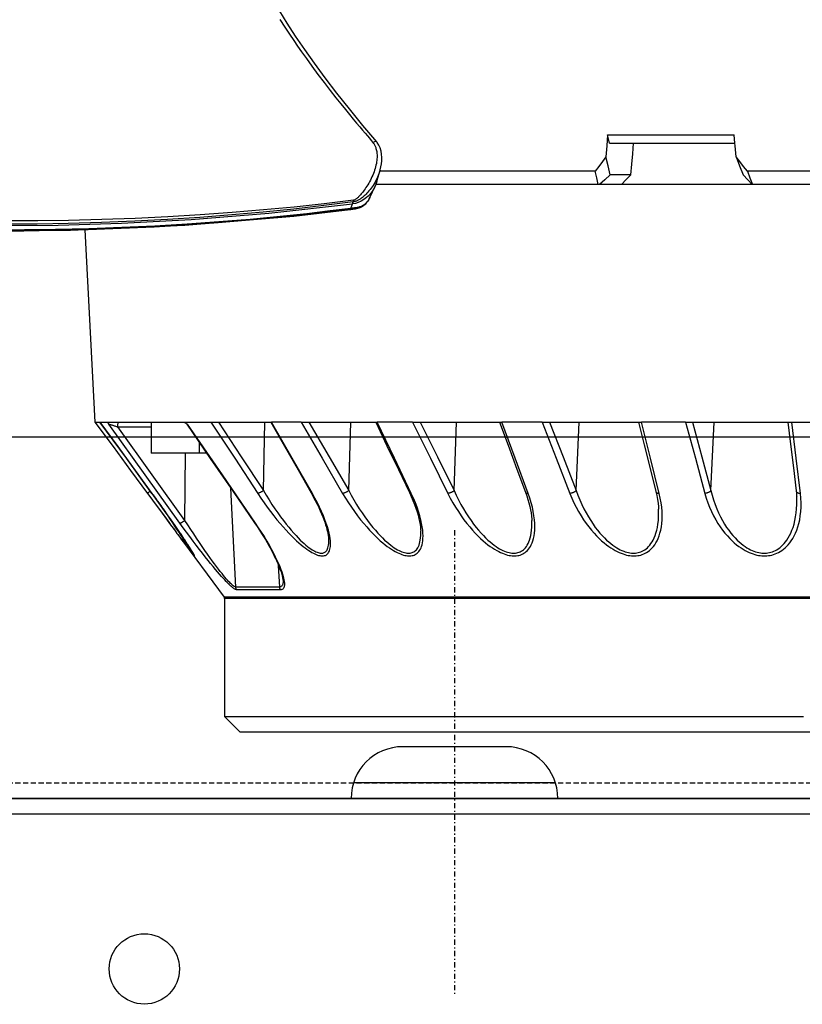
# Model space of a CAD drawing. Units: millimetres. Extents: x 0 to 13477, y -14193 to 9081.
# Drawn here: x 2567 to 2642, y 7442 to 7537 of the extents above; entities that cross this region are included whole.
import ezdxf

# ---------------------------------------------------------------- set-up
doc = ezdxf.new("R2010")
doc.units = ezdxf.units.MM
for name, pattern in [('ACAD_ISO03W100', [30, 12, -18]), ('DASHDOT', [1, 0.5, -0.25, 0, -0.25]), ('DASHED', [0.75, 0.5, -0.25])]:
    doc.linetypes.add(name, pattern=pattern)
for name, color, linetype in [('0129760_100_main_view_BL16', 7, 'Continuous'), ('0139190_0GR_main_view_BL17', 7, 'Continuous'), ('assi', 2, 'DASHDOT'), ('Q', 4, 'Continuous'), ('Spigoli nascosti', 1, 'ACAD_ISO03W100'), ('Spigoli visibili', 255, 'Continuous')]:
    doc.layers.add(name, color=color, linetype=linetype)
doc.styles.get("Standard").update_dxf_attribs({"font": 'txt.shx'})
doc.dimstyles.new('ISO-25', dxfattribs={"dimtxt": 2.5, "dimasz": 2.5, "dimexe": 1.25, "dimexo": 0.625, "dimtad": 1, "dimtxsty": 'Standard', "dimcen": 2.5, "dimadec": 0, "dimazin": 0, "dimtfac": 1, "dimtmove": 0, "dimatfit": 3, "dimfxl": 1, "dimarcsym": 0})

# ---------------------------------------------------------------- blocks, each defined once
blk = doc.blocks.new('CONVOGLIATORE LATO')
blk.add_line((1010.27, 1.5), (990.73, 1.5))
for centre, start, end in [((995.5, 0), 90, 180), ((1005.5, 0), 0, 90)]:
    blk.add_arc(centre, 5, start, end)
at = {"layer": 'assi'}
blk.add_line((1000.5, 25.939), (1000.5, -19.055), dxfattribs=at)
at = {"layer": 'Spigoli nascosti', "linetype": 'DASHED', "lineweight": 25}
blk.add_line((705.27, 1.5), (2114, 1.5), dxfattribs=at)
at = {"layer": 'Spigoli visibili', "linetype": 'Continuous', "lineweight": 25}
for p, q in [((17.5, 35), (2083.5, 35)), ((1005.5, 5), (995.5, 5)), ((2114, 0), (-13, 0))]:
    blk.add_line(p, q, dxfattribs=at)
blk = doc.blocks.new('COPERCHIO')
at = {"layer": 'Spigoli visibili', "color": 7, "lineweight": 25, "true_color": 0xffffff}
for p, q in [((57.371, 13.25), (2190.371, 13.25)), ((57.371, 11.75), (2190.371, 11.75))]:
    blk.add_line(p, q, dxfattribs=at)
blk.add_circle((1043.871, -3.25), 3.4, dxfattribs=at)
blk = doc.blocks.new('*D101')
at = {"layer": 'Defpoints', "color": 0, "transparency": 16777216}
for p in [(8074.119, 7949.502), (1185.119, 7453.009), (8074.119, 7441.679)]:
    blk.add_point(p, dxfattribs=at)
at = {"layer": 'Q', "color": 0, "lineweight": -2, "transparency": 16777216}
for p, q in [((1185.119, 7465.509), (1185.119, 7974.502)), ((8074.119, 7454.179), (8074.119, 7974.502)), ((1235.119, 7949.502), (8024.119, 7949.502))]:
    blk.add_line(p, q, dxfattribs=at)
at = {"layer": 'Q', "color": 0, "transparency": 16777216}
for points in [[(1235.119, 7957.835), (1235.119, 7941.168), (1185.119, 7949.502)], [(8024.119, 7957.835), (8024.119, 7941.168), (8074.119, 7949.502)]]:
    blk.add_solid(points, dxfattribs=at)
at = {"layer": 'Q', "color": 0, "transparency": 16777216, "insert": (4629.619, 7987.002), "char_height": 50, "attachment_point": 5}
blk.add_mtext('6889', dxfattribs=at)
blk = doc.blocks.new('0139190_0GR_MAIN_VIEW_BL17', base_point=(46.68, 89.853))
at = {"layer": '0139190_0GR_main_view_BL17', "color": 7, "linetype": 'Continuous'}
for p, q in [((62.367, 128.635), (62.367, 128.635)), ((63.025, 128.712), (63.025, 128.712)), ((63.807, 128.076), (63.761, 128.091)), ((63.912, 128.032), (63.807, 128.076)), ((63.924, 128.125), (63.924, 128.124)), ((63.935, 128.022), (63.958, 127.835)), ((64.067, 126.917), (64.102, 126.588)), ((64.416, 121.624), (64.421, 121.424))]:
    blk.add_line(p, q, dxfattribs=at)
at = {"layer": '0139190_0GR_main_view_BL17', "color": 4, "linetype": 'Continuous'}
for p, q in [((63.278, 128.641), (63.025, 128.712)), ((63.662, 128.476), (63.396, 128.598)), ((63.666, 128.474), (63.662, 128.476)), ((63.662, 128.476), (63.666, 128.474)), ((63.666, 128.474), (63.666, 128.474)), ((63.688, 128.463), (63.666, 128.474)), ((63.666, 128.474), (63.685, 128.465)), ((63.685, 128.465), (63.688, 128.463)), ((63.688, 128.463), (63.707, 128.453)), ((63.907, 128.077), (63.909, 128.062)), ((63.934, 128.035), (63.924, 128.125)), ((63.936, 128.022), (63.934, 128.035))]:
    blk.add_line(p, q, dxfattribs=at)
for points in [[(63.025, 128.712), (63.015, 128.715), (62.947, 128.732), (62.877, 128.744), (62.805, 128.752), (62.731, 128.754), (62.656, 128.749), (62.58, 128.737), (62.508, 128.715), (62.441, 128.685), (62.383, 128.648), (62.367, 128.635)], [(62.367, 128.635), (61.984, 128.316), (61.6, 128), (61.233, 127.708), (60.881, 127.439), (60.543, 127.192), (60.22, 126.963), (59.91, 126.753), (59.614, 126.56), (59.333, 126.383), (59.064, 126.219), (58.806, 126.067), (58.559, 125.925), (58.383, 125.823)], [(63.278, 128.641), (63.332, 128.623), (63.396, 128.598)], [(63.396, 128.598), (63.43, 128.581), (63.519, 128.527), (63.596, 128.466), (63.626, 128.435)], [(63.626, 128.435), (63.659, 128.402), (63.709, 128.336), (63.747, 128.271), (63.775, 128.206), (63.795, 128.14), (63.807, 128.076)], [(63.707, 128.453), (63.695, 128.459), (63.688, 128.463)], [(63.924, 128.124), (63.922, 128.14), (63.916, 128.169), (63.91, 128.197), (63.901, 128.225), (63.89, 128.253), (63.877, 128.281), (63.862, 128.307), (63.844, 128.333), (63.824, 128.357), (63.803, 128.381), (63.779, 128.402), (63.753, 128.423), (63.725, 128.442), (63.707, 128.453)], [(63.707, 128.453), (63.707, 128.452), (63.728, 128.439), (63.748, 128.425), (63.767, 128.41), (63.784, 128.394), (63.8, 128.378), (63.814, 128.361), (63.827, 128.344), (63.839, 128.326), (63.849, 128.308), (63.858, 128.29), (63.866, 128.272), (63.873, 128.254), (63.879, 128.236), (63.884, 128.218), (63.888, 128.201), (63.892, 128.185), (63.895, 128.17)], [(64.165, 115.039), (64.246, 116.716), (64.295, 118.36), (64.31, 119.836), (64.298, 121.243), (64.255, 122.707), (64.17, 124.33), (64.026, 126.133), (63.807, 128.076)], [(63.895, 128.17), (63.897, 128.156), (63.899, 128.143), (63.901, 128.13), (63.902, 128.118), (63.904, 128.105)], [(63.904, 128.105), (63.906, 128.091), (63.907, 128.077)], [(63.909, 128.062), (63.911, 128.048), (63.912, 128.032)], [(64.303, 114.981), (64.353, 115.969), (64.435, 118.774), (64.42, 121.524), (64.305, 124.181), (64.091, 126.708), (63.936, 128.022)]]:
    blk.add_lwpolyline(points, dxfattribs=at)
at = {"layer": '0139190_0GR_main_view_BL17', "color": 7, "linetype": 'Continuous'}
for points in [[(59.524, 126.385), (59.704, 126.502), (59.869, 126.611), (60.013, 126.708), (60.142, 126.796), (60.279, 126.892), (60.433, 127.002), (60.607, 127.128), (60.799, 127.27), (60.989, 127.412), (61.176, 127.557), (61.341, 127.687), (61.487, 127.804), (61.616, 127.909), (61.732, 128.005), (61.837, 128.092), (61.931, 128.17), (62.016, 128.242), (62.094, 128.306), (62.163, 128.365), (62.227, 128.418), (62.284, 128.466), (62.336, 128.509), (62.383, 128.549)], [(62.367, 128.635), (62.361, 128.627), (62.359, 128.616), (62.36, 128.602), (62.365, 128.586), (62.373, 128.567), (62.383, 128.549)], [(62.383, 128.549), (62.394, 128.557), (62.407, 128.566), (62.42, 128.575), (62.434, 128.583), (62.449, 128.591), (62.465, 128.599), (62.482, 128.606), (62.501, 128.613), (62.52, 128.619), (62.541, 128.625), (62.564, 128.63), (62.588, 128.635), (62.613, 128.638), (62.64, 128.641), (62.668, 128.643), (62.698, 128.643), (62.729, 128.643), (62.762, 128.641), (62.796, 128.637), (62.832, 128.633), (62.868, 128.627), (62.906, 128.619), (62.944, 128.61), (62.983, 128.599), (63.023, 128.587), (63.062, 128.573), (63.102, 128.558), (63.141, 128.542), (63.18, 128.525), (63.218, 128.507), (63.256, 128.488), (63.292, 128.469), (63.328, 128.449), (63.363, 128.428), (63.397, 128.407), (63.429, 128.386), (63.46, 128.366), (63.487, 128.346), (63.512, 128.328), (63.534, 128.311), (63.555, 128.293), (63.576, 128.276), (63.596, 128.258), (63.614, 128.242), (63.63, 128.228), (63.644, 128.215), (63.656, 128.203), (63.666, 128.192), (63.676, 128.182), (63.684, 128.171), (63.692, 128.161), (63.7, 128.15), (63.706, 128.139), (63.712, 128.127), (63.717, 128.116), (63.72, 128.104), (63.722, 128.093)], [(63.025, 128.712), (63.066, 128.7), (63.107, 128.686), (63.147, 128.671), (63.187, 128.654), (63.227, 128.636), (63.266, 128.616), (63.304, 128.596), (63.341, 128.574), (63.377, 128.552), (63.411, 128.529), (63.444, 128.505), (63.476, 128.481), (63.507, 128.456), (63.535, 128.432), (63.56, 128.409), (63.582, 128.387), (63.603, 128.366), (63.622, 128.346), (63.64, 128.324), (63.657, 128.303), (63.673, 128.283), (63.685, 128.265), (63.696, 128.249), (63.706, 128.234), (63.714, 128.22), (63.721, 128.207), (63.728, 128.193), (63.735, 128.18), (63.741, 128.166), (63.746, 128.152), (63.751, 128.137), (63.755, 128.122), (63.759, 128.107), (63.761, 128.091)], [(63.722, 128.093), (63.805, 127.414), (63.881, 126.718), (63.949, 126.005), (64.01, 125.277), (64.063, 124.536), (64.107, 123.786), (64.143, 123.026), (64.171, 122.252), (64.19, 121.481), (64.201, 120.765), (64.204, 120.137)], [(63.761, 128.091), (63.749, 128.092), (63.736, 128.093), (63.722, 128.093)], [(63.761, 128.091), (63.847, 127.411), (63.927, 126.715), (63.999, 126.002), (64.064, 125.272), (64.121, 124.531), (64.169, 123.779), (64.208, 123.019), (64.24, 122.244), (64.262, 121.472), (64.275, 120.755), (64.28, 120.126)], [(63.924, 128.124), (63.925, 128.113), (63.925, 128.111)], [(63.925, 128.111), (63.926, 128.104), (63.927, 128.095), (63.928, 128.085), (63.929, 128.076)], [(63.929, 128.076), (63.93, 128.066), (63.931, 128.055), (63.932, 128.045), (63.933, 128.034), (63.935, 128.022)], [(63.912, 128.032), (63.972, 127.553), (64.035, 127.012), (64.1, 126.397), (64.166, 125.699), (64.226, 124.972), (64.278, 124.234), (64.321, 123.483), (64.357, 122.721), (64.384, 121.951), (64.403, 121.177), (64.413, 120.462), (64.416, 119.833)], [(63.935, 128.022), (63.93, 128.026), (63.923, 128.03), (63.912, 128.032)], [(63.958, 127.835), (63.995, 127.542), (64.058, 127.001), (64.067, 126.917)], [(64.102, 126.588), (64.123, 126.384), (64.189, 125.686), (64.249, 124.958), (64.3, 124.238)], [(64.3, 124.238), (64.301, 124.219), (64.308, 124.099)], [(64.308, 124.099), (64.345, 123.467), (64.381, 122.704), (64.408, 121.933), (64.416, 121.624)], [(64.421, 121.424), (64.427, 121.158), (64.437, 120.443), (64.44, 119.813), (64.439, 119.259), (64.435, 118.84)]]:
    blk.add_lwpolyline(points, dxfattribs=at)
blk = doc.blocks.new('0129760_100_MAIN_VIEW_BL16', base_point=(56.393, 136.22))
at = {"layer": '0129760_100_main_view_BL16', "color": 4, "linetype": 'Continuous'}
for p, q in [((63.353, 147.522), (63.353, 137.361)), ((76.073, 140.352), (76.073, 136.18)), ((75.713, 138.464), (75.713, 138.545)), ((75.713, 138.432), (75.713, 138.464)), ((75.713, 138.413), (75.713, 138.432)), ((75.713, 138.365), (75.713, 138.413)), ((75.713, 138.327), (75.713, 138.365)), ((68.873, 138.177), (68.873, 138.27)), ((68.873, 135.806), (68.873, 138.177)), ((75.713, 138.272), (75.713, 138.327)), ((75.713, 138.265), (75.713, 138.272)), ((75.713, 138.228), (75.713, 138.265)), ((75.713, 138.187), (75.713, 138.228)), ((75.713, 138.109), (75.713, 138.137)), ((75.713, 138.054), (75.713, 138.109)), ((75.713, 138.039), (75.713, 138.054)), ((75.713, 137.978), (75.713, 138.039)), ((75.713, 137.976), (75.713, 137.978)), ((75.713, 137.921), (75.713, 137.976)), ((75.713, 137.911), (75.713, 137.921)), ((75.713, 137.875), (75.713, 137.911)), ((75.713, 137.851), (75.713, 137.875)), ((75.713, 137.836), (75.713, 137.851)), ((75.713, 137.805), (75.713, 137.836)), ((75.713, 137.799), (75.713, 137.805)), ((75.713, 137.783), (75.713, 137.799)), ((75.713, 137.768), (75.713, 137.783)), ((75.713, 137.762), (75.713, 137.768)), ((75.713, 137.755), (75.713, 137.762)), ((75.713, 137.72), (75.713, 137.755)), ((75.713, 137.674), (75.713, 137.693)), ((75.713, 137.663), (75.713, 137.674)), ((63.353, 137.361), (63.353, 137.35)), ((63.353, 137.35), (63.353, 134.316)), ((75.713, 136.838), (75.713, 137.03)), ((62.393, 136.949), (62.202, 136.932)), ((62.393, 134.04), (62.393, 136.949)), ((75.713, 136.39), (75.713, 136.652)), ((75.713, 136.39), (75.713, 136.39)), ((75.713, 136.199), (75.713, 136.202)), ((75.713, 136.059), (75.713, 136.199)), ((76.073, 136.18), (76.073, 126.167)), ((75.713, 134.947), (75.713, 134.95)), ((75.713, 134.931), (75.713, 134.947)), ((68.873, 134.711), (68.873, 134.78)), ((68.873, 132.477), (68.873, 134.711)), ((63.134, 134.537), (63.134, 134.054)), ((63.353, 134.316), (63.353, 133.804)), ((63.353, 133.804), (63.353, 133.776)), ((63.353, 133.776), (63.353, 128.615)), ((75.713, 132.807), (75.713, 132.808)), ((75.713, 132.5), (75.713, 132.807)), ((68.873, 131.487), (68.873, 131.537)), ((68.873, 129.469), (68.873, 131.487)), ((68.873, 128.611), (68.873, 128.644)), ((68.873, 127.993), (68.873, 128.611)), ((75.713, 128.342), (75.713, 128.343)), ((68.873, 127.859), (68.873, 127.993)), ((68.873, 127.056), (68.873, 127.859)), ((75.713, 127.152), (75.713, 127.233)), ((68.873, 126.878), (68.873, 127.056)), ((68.873, 126.174), (68.873, 126.195)), ((68.873, 125.847), (68.873, 126.174)), ((76.073, 126.167), (76.073, 126.166)), ((76.073, 126.166), (76.073, 125.461)), ((68.873, 125.712), (68.873, 125.847)), ((68.873, 124.961), (68.873, 125.712)), ((75.713, 125.101), (76.073, 125.461)), ((71.486, 124.019), (72.94, 125.092)), ((71.486, 124.019), (72.94, 125.092)), ((72.969, 125.101), (75.713, 125.101)), ((68.873, 124.787), (68.873, 124.961)), ((69.593, 124.686), (69.593, 124.509)), ((69.335, 124.509), (69.593, 124.509)), ((69.593, 124.509), (69.593, 123.396)), ((68.873, 124.14), (68.873, 124.306)), ((68.873, 123.396), (68.873, 124.14)), ((71.458, 123.998), (71.486, 124.019)), ((68.873, 122.645), (68.873, 123.396)), ((68.873, 123.396), (69.593, 123.396)), ((70.528, 123.417), (70.529, 123.417)), ((68.873, 122.404), (68.873, 122.645)), ((68.873, 122.091), (68.873, 122.208)), ((68.873, 122.208), (68.873, 122.208)), ((64.406, 121.856), (68.873, 122.091)), ((64.406, 121.856), (68.873, 122.091))]:
    blk.add_line(p, q, dxfattribs=at)
at = {"layer": '0129760_100_main_view_BL16', "color": 7, "linetype": 'Continuous'}
for p, q in [((70.472, 138.372), (70.472, 138.372)), ((70.613, 138.385), (70.613, 138.385)), ((70.464, 136.391), (68.873, 136.466)), ((70.892, 135.176), (70.892, 135.176)), ((70.486, 135.114), (70.486, 135.114)), ((70.464, 133.264), (68.873, 133.331)), ((71.158, 132.235), (71.158, 132.235)), ((70.499, 132.089), (70.499, 132.089)), ((70.464, 130.431), (68.873, 130.489)), ((71.398, 129.656), (71.398, 129.656)), ((70.509, 129.393), (70.509, 129.393)), ((70.464, 127.984), (68.873, 128.031)), ((71.603, 127.52), (71.603, 127.52)), ((70.517, 127.113), (70.517, 127.113)), ((72.557, 126.46), (72.557, 126.46)), ((72.704, 126.382), (72.202, 126.357)), ((70.464, 126.003), (68.873, 126.036)), ((71.216, 125.801), (71.216, 125.801)), ((72.704, 125.363), (70.408, 125.246)), ((68.925, 124.227), (68.925, 124.227)), ((71.155, 124.181), (69.593, 124.195)), ((71.894, 124.358), (71.898, 124.361)), ((68.987, 122.624), (68.987, 123.396)), ((70.529, 123.418), (70.528, 123.417)), ((70.528, 123.417), (70.529, 123.418)), ((70.528, 123.314), (70.528, 123.314))]:
    blk.add_line(p, q, dxfattribs=at)
for points in [[(72.94, 138.769), (72.94, 138.373), (72.94, 137.979), (72.94, 137.588), (72.94, 137.2), (72.94, 136.814), (72.94, 136.431), (72.94, 136.052), (72.94, 135.676), (72.94, 135.304), (72.94, 134.936), (72.94, 134.572), (72.94, 134.212), (72.94, 133.857), (72.94, 133.507), (72.94, 133.161), (72.94, 132.821), (72.94, 132.485), (72.94, 132.156), (72.94, 131.831), (72.94, 131.513), (72.94, 131.201), (72.94, 130.895), (72.94, 130.595), (72.94, 130.301), (72.94, 130.015), (72.94, 129.735), (72.94, 129.462), (72.94, 129.196), (72.94, 128.937), (72.94, 128.686), (72.94, 128.442), (72.94, 128.206), (72.94, 127.978), (72.94, 127.758), (72.94, 127.546), (72.94, 127.341), (72.94, 127.146), (72.94, 126.958), (72.94, 126.779), (72.94, 126.609), (72.94, 126.447), (72.94, 126.294), (72.94, 126.15), (72.94, 126.015), (72.94, 125.889), (72.94, 125.772), (72.94, 125.664), (72.94, 125.565), (72.94, 125.475), (72.94, 125.395), (72.94, 125.324), (72.94, 125.263), (72.94, 125.21), (72.94, 125.168), (72.94, 125.135), (72.94, 125.111), (72.94, 125.097), (72.94, 125.092)], [(72.969, 138.753), (72.969, 138.333), (72.969, 137.915), (72.969, 137.5), (72.969, 137.088), (72.969, 136.68), (72.969, 136.274), (72.969, 135.873), (72.969, 135.476), (72.969, 135.083), (72.969, 134.695), (72.969, 134.311), (72.969, 133.933), (72.969, 133.56), (72.969, 133.192), (72.969, 132.83), (72.969, 132.474), (72.969, 132.124), (72.969, 131.78), (72.969, 131.444), (72.969, 131.113), (72.969, 130.79), (72.969, 130.474), (72.969, 130.166), (72.969, 129.865), (72.969, 129.572), (72.969, 129.287), (72.969, 129.01), (72.969, 128.741), (72.969, 128.481), (72.969, 128.23), (72.969, 127.987), (72.969, 127.753), (72.969, 127.528), (72.969, 127.313), (72.969, 127.107), (72.969, 126.91), (72.969, 126.723), (72.969, 126.546), (72.969, 126.378), (72.969, 126.221), (72.969, 126.073), (72.969, 125.936), (72.969, 125.809), (72.969, 125.692), (72.969, 125.586), (72.969, 125.49), (72.969, 125.404), (72.969, 125.329), (72.969, 125.265), (72.969, 125.211), (72.969, 125.168), (72.969, 125.135), (72.969, 125.114), (72.969, 125.103), (72.969, 125.101)], [(70.529, 138.471), (69.715, 138.372), (68.873, 138.27)], [(70.464, 136.391), (70.574, 136.42), (70.682, 136.452), (70.787, 136.489), (70.887, 136.529), (70.984, 136.571), (71.075, 136.616), (71.162, 136.662), (71.242, 136.71), (71.318, 136.759), (71.387, 136.808), (71.451, 136.857), (71.51, 136.906), (71.564, 136.954), (71.612, 137.002), (71.656, 137.049), (71.696, 137.096), (71.731, 137.141), (71.763, 137.185), (71.791, 137.229), (71.815, 137.271), (71.837, 137.313), (71.855, 137.353), (71.871, 137.393), (71.884, 137.431), (71.895, 137.469), (71.903, 137.506), (71.91, 137.543), (71.914, 137.578), (71.916, 137.614), (71.916, 137.649), (71.914, 137.683), (71.91, 137.718), (71.903, 137.752), (71.895, 137.786), (71.884, 137.82), (71.871, 137.855), (71.855, 137.889), (71.837, 137.923), (71.815, 137.957), (71.791, 137.991), (71.763, 138.025), (71.731, 138.059), (71.696, 138.092), (71.656, 138.125), (71.612, 138.157), (71.564, 138.189), (71.51, 138.219), (71.451, 138.248), (71.387, 138.275), (71.318, 138.301), (71.242, 138.323), (71.162, 138.343), (71.075, 138.36), (70.984, 138.373), (70.887, 138.382), (70.787, 138.387), (70.682, 138.387), (70.613, 138.385)], [(70.472, 138.372), (70.477, 138.373), (70.484, 138.375), (70.49, 138.379), (70.496, 138.383), (70.501, 138.388), (70.507, 138.395), (70.511, 138.402), (70.516, 138.41), (70.519, 138.419), (70.522, 138.428), (70.525, 138.438), (70.527, 138.449), (70.528, 138.46), (70.529, 138.471)], [(70.529, 136.252), (70.639, 136.284), (70.747, 136.321), (70.852, 136.362), (70.952, 136.407), (71.049, 136.455), (71.14, 136.505), (71.227, 136.557), (71.307, 136.611), (71.383, 136.665), (71.452, 136.72), (71.516, 136.775), (71.575, 136.83), (71.629, 136.884), (71.677, 136.937), (71.721, 136.99), (71.761, 137.041), (71.796, 137.092), (71.828, 137.141), (71.856, 137.19), (71.88, 137.237), (71.902, 137.283), (71.92, 137.328), (71.936, 137.372), (71.949, 137.415), (71.96, 137.457), (71.968, 137.498), (71.975, 137.539), (71.979, 137.579), (71.981, 137.618), (71.981, 137.657), (71.979, 137.695), (71.975, 137.734), (71.968, 137.772), (71.96, 137.81), (71.949, 137.848), (71.936, 137.886), (71.92, 137.924), (71.902, 137.963), (71.88, 138.001), (71.856, 138.039), (71.828, 138.077), (71.796, 138.114), (71.761, 138.152), (71.721, 138.189), (71.677, 138.225), (71.629, 138.26), (71.575, 138.294), (71.516, 138.327), (71.452, 138.357), (71.383, 138.386), (71.307, 138.412), (71.227, 138.435), (71.14, 138.454), (71.049, 138.469), (70.952, 138.48), (70.852, 138.486), (70.747, 138.487), (70.639, 138.482), (70.529, 138.471)], [(68.873, 135.963), (69.681, 136.181), (70.464, 136.391)], [(70.464, 136.391), (70.47, 136.386), (70.477, 136.38), (70.484, 136.374), (70.49, 136.366), (70.496, 136.358), (70.501, 136.349), (70.507, 136.339), (70.511, 136.329), (70.516, 136.318), (70.519, 136.308), (70.522, 136.296), (70.525, 136.285), (70.527, 136.274), (70.528, 136.263), (70.529, 136.252)], [(68.873, 135.806), (69.715, 136.032), (70.529, 136.252)], [(70.529, 135.194), (69.715, 134.99), (68.873, 134.78)], [(70.464, 133.264), (70.574, 133.304), (70.682, 133.348), (70.787, 133.394), (70.887, 133.444), (70.984, 133.495), (71.075, 133.548), (71.162, 133.602), (71.242, 133.656), (71.318, 133.71), (71.387, 133.764), (71.451, 133.818), (71.51, 133.871), (71.564, 133.922), (71.612, 133.973), (71.656, 134.022), (71.696, 134.07), (71.731, 134.117), (71.763, 134.162), (71.791, 134.206), (71.815, 134.248), (71.837, 134.289), (71.855, 134.329), (71.871, 134.368), (71.884, 134.406), (71.895, 134.442), (71.903, 134.478), (71.91, 134.513), (71.914, 134.547), (71.916, 134.58), (71.916, 134.613), (71.914, 134.645), (71.91, 134.676), (71.903, 134.708), (71.895, 134.739), (71.884, 134.77), (71.871, 134.8), (71.855, 134.83), (71.837, 134.86), (71.815, 134.889), (71.791, 134.918), (71.763, 134.947), (71.731, 134.975), (71.696, 135.002), (71.656, 135.028), (71.612, 135.053), (71.564, 135.076), (71.51, 135.098), (71.451, 135.118), (71.387, 135.136), (71.318, 135.151), (71.242, 135.164), (71.162, 135.173), (71.075, 135.178), (70.984, 135.179), (70.892, 135.176)], [(70.486, 135.114), (70.49, 135.115), (70.496, 135.118), (70.501, 135.121), (70.507, 135.126), (70.511, 135.132), (70.516, 135.139), (70.519, 135.146), (70.522, 135.154), (70.525, 135.163), (70.527, 135.173), (70.528, 135.183), (70.529, 135.194)], [(70.529, 133.119), (70.639, 133.165), (70.747, 133.214), (70.852, 133.266), (70.952, 133.322), (71.049, 133.379), (71.14, 133.439), (71.227, 133.499), (71.307, 133.559), (71.383, 133.62), (71.452, 133.681), (71.516, 133.74), (71.575, 133.799), (71.629, 133.857), (71.677, 133.913), (71.721, 133.968), (71.761, 134.021), (71.796, 134.073), (71.828, 134.123), (71.856, 134.172), (71.88, 134.219), (71.902, 134.265), (71.92, 134.309), (71.936, 134.353), (71.949, 134.394), (71.96, 134.435), (71.968, 134.475), (71.975, 134.513), (71.979, 134.551), (71.981, 134.588), (71.981, 134.625), (71.979, 134.66), (71.975, 134.696), (71.968, 134.731), (71.96, 134.765), (71.949, 134.799), (71.936, 134.833), (71.92, 134.867), (71.902, 134.9), (71.88, 134.933), (71.856, 134.966), (71.828, 134.997), (71.796, 135.029), (71.761, 135.059), (71.721, 135.088), (71.677, 135.116), (71.629, 135.143), (71.575, 135.168), (71.516, 135.19), (71.452, 135.211), (71.383, 135.228), (71.307, 135.243), (71.227, 135.253), (71.14, 135.26), (71.049, 135.262), (70.952, 135.259), (70.852, 135.251), (70.747, 135.238), (70.639, 135.219), (70.529, 135.194)], [(68.873, 132.647), (69.681, 132.96), (70.464, 133.264)], [(68.873, 132.477), (69.715, 132.804), (70.529, 133.119)], [(70.464, 133.264), (70.47, 133.257), (70.477, 133.25), (70.484, 133.242), (70.49, 133.234), (70.496, 133.225), (70.501, 133.215), (70.507, 133.205), (70.511, 133.194), (70.516, 133.184), (70.519, 133.173), (70.522, 133.162), (70.525, 133.151), (70.527, 133.14), (70.528, 133.129), (70.529, 133.119)], [(70.464, 130.431), (70.574, 130.482), (70.682, 130.535), (70.787, 130.59), (70.887, 130.648), (70.984, 130.706), (71.075, 130.766), (71.162, 130.825), (71.242, 130.884), (71.318, 130.942), (71.387, 131), (71.451, 131.056), (71.51, 131.111), (71.564, 131.164), (71.612, 131.216), (71.656, 131.265), (71.696, 131.314), (71.731, 131.36), (71.763, 131.404), (71.791, 131.447), (71.815, 131.488), (71.837, 131.528), (71.855, 131.566), (71.871, 131.603), (71.884, 131.639), (71.895, 131.673), (71.903, 131.706), (71.91, 131.738), (71.914, 131.769), (71.916, 131.799), (71.916, 131.828), (71.914, 131.857), (71.91, 131.885), (71.903, 131.912), (71.895, 131.939), (71.884, 131.965), (71.871, 131.991), (71.855, 132.016), (71.837, 132.041), (71.815, 132.064), (71.791, 132.087), (71.763, 132.109), (71.731, 132.13), (71.696, 132.15), (71.656, 132.168), (71.612, 132.185), (71.564, 132.2), (71.51, 132.213), (71.451, 132.224), (71.387, 132.232), (71.317, 132.236), (71.242, 132.238), (71.158, 132.235)], [(70.529, 130.286), (70.639, 130.343), (70.747, 130.403), (70.852, 130.465), (70.952, 130.53), (71.049, 130.595), (71.14, 130.661), (71.227, 130.727), (71.307, 130.793), (71.382, 130.858), (71.452, 130.922), (71.516, 130.985), (71.575, 131.046), (71.629, 131.105), (71.677, 131.163), (71.721, 131.218), (71.761, 131.271), (71.796, 131.323), (71.828, 131.372), (71.856, 131.42), (71.88, 131.466), (71.902, 131.51), (71.92, 131.552), (71.936, 131.593), (71.949, 131.633), (71.96, 131.671), (71.968, 131.708), (71.975, 131.743), (71.979, 131.778), (71.981, 131.811), (71.981, 131.844), (71.979, 131.876), (71.975, 131.907), (71.968, 131.937), (71.96, 131.967), (71.949, 131.996), (71.936, 132.025), (71.92, 132.053), (71.902, 132.08), (71.88, 132.107), (71.856, 132.133), (71.828, 132.157), (71.796, 132.181), (71.761, 132.203), (71.721, 132.224), (71.677, 132.243), (71.629, 132.26), (71.575, 132.275), (71.516, 132.287), (71.452, 132.297), (71.382, 132.303), (71.307, 132.305), (71.227, 132.303), (71.14, 132.297), (71.049, 132.285), (70.952, 132.269), (70.852, 132.248), (70.747, 132.221), (70.639, 132.188), (70.529, 132.149)], [(70.529, 132.149), (69.715, 131.848), (68.873, 131.537)], [(70.499, 132.089), (70.501, 132.09), (70.507, 132.093), (70.511, 132.097), (70.516, 132.102), (70.519, 132.108), (70.522, 132.115), (70.525, 132.122), (70.527, 132.131), (70.528, 132.14), (70.529, 132.149)], [(68.873, 129.646), (69.681, 130.045), (70.464, 130.431)], [(70.464, 130.431), (70.47, 130.424), (70.477, 130.416), (70.484, 130.407), (70.49, 130.398), (70.496, 130.388), (70.501, 130.378), (70.507, 130.368), (70.511, 130.357), (70.516, 130.346), (70.519, 130.336), (70.522, 130.325), (70.525, 130.315), (70.527, 130.305), (70.528, 130.295), (70.529, 130.286)], [(68.873, 129.469), (69.715, 129.885), (70.529, 130.286)], [(70.464, 127.984), (70.574, 128.044), (70.682, 128.105), (70.787, 128.168), (70.887, 128.231), (70.984, 128.295), (71.075, 128.359), (71.162, 128.422), (71.242, 128.484), (71.318, 128.544), (71.387, 128.603), (71.451, 128.66), (71.51, 128.715), (71.564, 128.768), (71.612, 128.819), (71.656, 128.868), (71.696, 128.915), (71.731, 128.959), (71.763, 129.002), (71.791, 129.042), (71.815, 129.081), (71.837, 129.118), (71.855, 129.153), (71.871, 129.187), (71.884, 129.219), (71.895, 129.25), (71.903, 129.279), (71.91, 129.307), (71.914, 129.334), (71.916, 129.36), (71.916, 129.385), (71.914, 129.409), (71.91, 129.433), (71.903, 129.455), (71.895, 129.477), (71.884, 129.498), (71.871, 129.518), (71.855, 129.537), (71.837, 129.555), (71.815, 129.573), (71.791, 129.589), (71.763, 129.604), (71.731, 129.617), (71.696, 129.629), (71.656, 129.639), (71.612, 129.647), (71.564, 129.653), (71.51, 129.657), (71.451, 129.658), (71.398, 129.656)], [(70.529, 127.844), (70.639, 127.911), (70.747, 127.979), (70.852, 128.049), (70.952, 128.12), (71.049, 128.191), (71.14, 128.262), (71.227, 128.333), (71.307, 128.402), (71.383, 128.469), (71.452, 128.535), (71.516, 128.598), (71.575, 128.66), (71.629, 128.718), (71.677, 128.775), (71.721, 128.829), (71.761, 128.881), (71.796, 128.93), (71.828, 128.977), (71.856, 129.022), (71.88, 129.065), (71.902, 129.106), (71.92, 129.145), (71.936, 129.183), (71.949, 129.218), (71.96, 129.253), (71.968, 129.285), (71.975, 129.316), (71.979, 129.346), (71.981, 129.375), (71.981, 129.403), (71.979, 129.43), (71.975, 129.456), (71.968, 129.481), (71.96, 129.506), (71.949, 129.529), (71.936, 129.551), (71.92, 129.573), (71.902, 129.593), (71.88, 129.613), (71.856, 129.631), (71.828, 129.648), (71.796, 129.663), (71.761, 129.677), (71.721, 129.688), (71.677, 129.698), (71.629, 129.705), (71.575, 129.709), (71.516, 129.711), (71.452, 129.708), (71.383, 129.703), (71.307, 129.693), (71.227, 129.678), (71.14, 129.659), (71.049, 129.635), (70.952, 129.606), (70.852, 129.572), (70.747, 129.532), (70.639, 129.486), (70.529, 129.436)], [(70.529, 129.436), (69.715, 129.046), (68.873, 128.644)], [(70.509, 129.393), (70.511, 129.394), (70.516, 129.397), (70.519, 129.402), (70.522, 129.407), (70.525, 129.413), (70.527, 129.42), (70.528, 129.427), (70.529, 129.436)], [(68.873, 127.056), (69.681, 127.528), (70.464, 127.984)], [(68.873, 126.878), (69.715, 127.369), (70.529, 127.844)], [(70.464, 127.984), (70.47, 127.976), (70.477, 127.967), (70.484, 127.958), (70.49, 127.949), (70.496, 127.939), (70.501, 127.928), (70.507, 127.918), (70.511, 127.908), (70.516, 127.898), (70.519, 127.888), (70.522, 127.878), (70.525, 127.869), (70.527, 127.86), (70.528, 127.852), (70.529, 127.844)], [(70.464, 126.003), (70.574, 126.068), (70.682, 126.135), (70.786, 126.203), (70.887, 126.271), (70.983, 126.338), (71.075, 126.404), (71.161, 126.469), (71.242, 126.532), (71.317, 126.592), (71.387, 126.651), (71.451, 126.707), (71.51, 126.761), (71.564, 126.812), (71.612, 126.861), (71.656, 126.907), (71.696, 126.95), (71.731, 126.992), (71.763, 127.031), (71.791, 127.068), (71.815, 127.102), (71.837, 127.135), (71.855, 127.167), (71.871, 127.196), (71.884, 127.224), (71.895, 127.25), (71.903, 127.275), (71.91, 127.298), (71.914, 127.321), (71.916, 127.342), (71.916, 127.361), (71.914, 127.38), (71.91, 127.398), (71.903, 127.415), (71.895, 127.431), (71.884, 127.446), (71.871, 127.46), (71.855, 127.473), (71.837, 127.484), (71.816, 127.495), (71.791, 127.503), (71.763, 127.511), (71.731, 127.516), (71.696, 127.52), (71.656, 127.522), (71.612, 127.521), (71.603, 127.52)], [(70.529, 125.871), (70.639, 125.945), (70.746, 126.02), (70.851, 126.095), (70.952, 126.171), (71.048, 126.246), (71.14, 126.319), (71.226, 126.391), (71.307, 126.461), (71.382, 126.529), (71.452, 126.594), (71.516, 126.656), (71.575, 126.716), (71.628, 126.772), (71.677, 126.826), (71.721, 126.877), (71.761, 126.926), (71.796, 126.972), (71.828, 127.015), (71.856, 127.056), (71.88, 127.094), (71.902, 127.131), (71.92, 127.165), (71.936, 127.198), (71.949, 127.229), (71.96, 127.258), (71.968, 127.286), (71.975, 127.312), (71.979, 127.336), (71.981, 127.36), (71.981, 127.382), (71.979, 127.403), (71.975, 127.423), (71.968, 127.442), (71.96, 127.46), (71.949, 127.477), (71.936, 127.492), (71.92, 127.506), (71.902, 127.519), (71.88, 127.531), (71.856, 127.541), (71.828, 127.55), (71.796, 127.556), (71.761, 127.56), (71.721, 127.563), (71.677, 127.562), (71.629, 127.559), (71.575, 127.553), (71.516, 127.543), (71.452, 127.53), (71.383, 127.512), (71.307, 127.49), (71.227, 127.464), (71.14, 127.433), (71.049, 127.397), (70.952, 127.356), (70.852, 127.309), (70.747, 127.258), (70.639, 127.201), (70.529, 127.14)], [(70.529, 127.14), (69.715, 126.675), (68.873, 126.195)], [(70.517, 127.113), (70.519, 127.115), (70.522, 127.118), (70.525, 127.122), (70.527, 127.127), (70.528, 127.133), (70.529, 127.14)], [(71.22, 125.813), (71.326, 125.885), (71.431, 125.953), (71.534, 126.018), (71.636, 126.08), (71.734, 126.137), (71.829, 126.189), (71.919, 126.237), (72.004, 126.28), (72.085, 126.319), (72.159, 126.353), (72.229, 126.382), (72.293, 126.408), (72.352, 126.429), (72.406, 126.447), (72.456, 126.462), (72.5, 126.473), (72.54, 126.482), (72.576, 126.487), (72.608, 126.491), (72.637, 126.492), (72.662, 126.492), (72.684, 126.489), (72.703, 126.485), (72.719, 126.479), (72.733, 126.472), (72.744, 126.463), (72.753, 126.454), (72.76, 126.443), (72.765, 126.43), (72.768, 126.417), (72.769, 126.403)], [(72.557, 126.46), (72.572, 126.46), (72.597, 126.46), (72.619, 126.458), (72.638, 126.454), (72.654, 126.449), (72.668, 126.443), (72.679, 126.435), (72.688, 126.427), (72.695, 126.417), (72.7, 126.406), (72.703, 126.394), (72.704, 126.382)], [(72.769, 126.403), (72.759, 126.397), (72.749, 126.392), (72.738, 126.388), (72.727, 126.385), (72.715, 126.383), (72.704, 126.382)], [(72.704, 126.382), (72.704, 126.2), (72.704, 126.031), (72.704, 125.873), (72.704, 125.727), (72.704, 125.594), (72.704, 125.472), (72.704, 125.363)], [(72.769, 126.403), (72.769, 126.222), (72.769, 126.052), (72.769, 125.895), (72.769, 125.749), (72.769, 125.616), (72.769, 125.495), (72.769, 125.386)], [(68.873, 124.961), (69.681, 125.49), (70.464, 126.003)], [(70.464, 126.003), (70.47, 125.994), (70.477, 125.984), (70.484, 125.975), (70.49, 125.965), (70.496, 125.955), (70.501, 125.945), (70.507, 125.936), (70.511, 125.926), (70.516, 125.917), (70.519, 125.908), (70.522, 125.899), (70.525, 125.891), (70.527, 125.884), (70.528, 125.877), (70.529, 125.871)], [(68.873, 124.787), (69.714, 125.338), (70.529, 125.871)], [(68.922, 124.235), (70.101, 125.045), (71.22, 125.813)], [(71.22, 125.813), (71.22, 125.809), (71.219, 125.805), (71.218, 125.802), (71.216, 125.801)], [(72.704, 125.363), (72.703, 125.355), (72.7, 125.346), (72.695, 125.336), (72.688, 125.324), (72.679, 125.311), (72.668, 125.296), (72.654, 125.28), (72.638, 125.262), (72.619, 125.242), (72.597, 125.221), (72.572, 125.197), (72.543, 125.171), (72.511, 125.143), (72.475, 125.112), (72.435, 125.079), (72.391, 125.043), (72.342, 125.004), (72.288, 124.962), (72.228, 124.918), (72.164, 124.869), (72.094, 124.818), (72.02, 124.764), (71.939, 124.707), (71.854, 124.647), (71.764, 124.584), (71.669, 124.52), (71.571, 124.453), (71.469, 124.386), (71.366, 124.317), (71.261, 124.249), (71.155, 124.181)], [(72.769, 125.386), (72.768, 125.377), (72.765, 125.367), (72.76, 125.355), (72.753, 125.342), (72.744, 125.328), (72.733, 125.311), (72.719, 125.293), (72.703, 125.273), (72.684, 125.251), (72.662, 125.227), (72.637, 125.201), (72.608, 125.172), (72.576, 125.141), (72.54, 125.107), (72.5, 125.07), (72.456, 125.03), (72.407, 124.986), (72.353, 124.94), (72.293, 124.89), (72.229, 124.836), (72.159, 124.779), (72.085, 124.719), (72.004, 124.655), (71.919, 124.588), (71.829, 124.518), (71.734, 124.445), (71.636, 124.371), (71.534, 124.295), (71.431, 124.218), (71.326, 124.141), (71.22, 124.065)], [(72.769, 125.386), (72.759, 125.38), (72.749, 125.374), (72.738, 125.37), (72.727, 125.367), (72.715, 125.364), (72.704, 125.363)], [(68.925, 124.227), (68.924, 124.227), (68.923, 124.227), (68.922, 124.228), (68.922, 124.23), (68.922, 124.232), (68.922, 124.235)], [(71.155, 124.181), (70.096, 123.42), (68.987, 122.624)], [(71.22, 124.065), (71.22, 124.067), (71.219, 124.071), (71.218, 124.075), (71.216, 124.08), (71.214, 124.086), (71.211, 124.093), (71.207, 124.1), (71.203, 124.108), (71.198, 124.116), (71.193, 124.125), (71.187, 124.134), (71.181, 124.143), (71.175, 124.153), (71.168, 124.162), (71.162, 124.172), (71.155, 124.181)], [(71.421, 124.031), (71.483, 124.072), (71.54, 124.11), (71.591, 124.145), (71.637, 124.176), (71.679, 124.205), (71.717, 124.231), (71.75, 124.254), (71.78, 124.274), (71.806, 124.293), (71.829, 124.309), (71.849, 124.323), (71.866, 124.336), (71.88, 124.346), (71.892, 124.356), (71.894, 124.358)], [(71.22, 124.065), (70.099, 123.26), (68.922, 122.415)], [(70.888, 123.677), (70.963, 123.726), (71.051, 123.785), (71.135, 123.841), (71.214, 123.893), (71.288, 123.942), (71.357, 123.988), (71.421, 124.031)], [(70.528, 123.417), (69.715, 122.823), (68.873, 122.208)], [(70.476, 123.379), (70.477, 123.377), (70.484, 123.369), (70.49, 123.361), (70.496, 123.353), (70.501, 123.346), (70.507, 123.339), (70.511, 123.333), (70.516, 123.328), (70.519, 123.324), (70.522, 123.32), (70.525, 123.317), (70.527, 123.315), (70.528, 123.315), (70.528, 123.314)], [(68.987, 122.624), (68.975, 122.624), (68.963, 122.625), (68.951, 122.625), (68.94, 122.626), (68.929, 122.627), (68.919, 122.628), (68.91, 122.63), (68.902, 122.631), (68.894, 122.633), (68.888, 122.635), (68.883, 122.637), (68.878, 122.639), (68.875, 122.641), (68.874, 122.643), (68.873, 122.645)], [(68.922, 122.415), (68.922, 122.416), (68.922, 122.418), (68.922, 122.421), (68.923, 122.425), (68.924, 122.429), (68.925, 122.434), (68.927, 122.441), (68.929, 122.448), (68.931, 122.456), (68.934, 122.466), (68.937, 122.476), (68.94, 122.487), (68.944, 122.499), (68.948, 122.512), (68.953, 122.526), (68.958, 122.541), (68.963, 122.557), (68.969, 122.573), (68.975, 122.59), (68.981, 122.607), (68.987, 122.624)]]:
    blk.add_lwpolyline(points, dxfattribs=at)
at = {"layer": '0129760_100_main_view_BL16', "color": 4, "linetype": 'Continuous'}
for points in [[(63.049, 142.441), (63.049, 141.916), (63.049, 141.392), (63.049, 140.868), (63.049, 140.345), (63.049, 139.823), (63.049, 139.303), (63.049, 138.784), (63.049, 138.267), (63.049, 137.752), (63.049, 137.24)], [(68.873, 138.27), (68.873, 138.722), (68.873, 139.177), (68.873, 139.633)], [(68.873, 138.177), (69.385, 138.24), (69.939, 138.307), (70.472, 138.372)], [(70.472, 138.372), (70.53, 138.378), (70.591, 138.383), (70.613, 138.385)], [(75.713, 138.137), (75.713, 138.172), (75.713, 138.187)], [(75.713, 137.693), (75.713, 137.705), (75.713, 137.72)], [(75.713, 137.03), (75.713, 137.241), (75.713, 137.663)], [(63.049, 137.24), (62.936, 137.152), (62.822, 137.064), (62.71, 136.976)], [(63.049, 137.24), (63.201, 137.3), (63.353, 137.361)], [(63.353, 137.35), (63.244, 137.247), (63.134, 137.144)], [(62.71, 136.976), (62.456, 136.954), (62.393, 136.949)], [(62.71, 136.976), (62.921, 137.06), (63.134, 137.144)], [(62.202, 133.996), (62.202, 134.476), (62.202, 134.96), (62.202, 135.448), (62.202, 135.939), (62.202, 136.434), (62.202, 136.932)], [(75.713, 136.652), (75.713, 136.782), (75.713, 136.838)], [(75.713, 136.202), (75.713, 136.327), (75.713, 136.39)], [(75.713, 135.703), (75.713, 135.877), (75.713, 136.059)], [(68.873, 135.806), (68.873, 135.462), (68.873, 135.12), (68.873, 134.78)], [(75.713, 134.95), (75.713, 134.992), (75.713, 135.431), (75.713, 135.703)], [(70.486, 135.114), (70.577, 135.135), (70.669, 135.152), (70.758, 135.165), (70.844, 135.173), (70.892, 135.176)], [(68.873, 134.711), (69.399, 134.842), (69.953, 134.981), (70.486, 135.114)], [(75.713, 134.397), (75.713, 134.558), (75.713, 134.931)], [(63.134, 134.537), (62.887, 134.557), (62.64, 134.577), (62.393, 134.597)], [(63.134, 134.537), (63.243, 134.426), (63.353, 134.316)], [(75.713, 134.112), (75.713, 134.13), (75.713, 134.397)], [(62.393, 134.04), (62.297, 134.018), (62.202, 133.996)], [(62.202, 133.996), (62.456, 133.976), (62.71, 133.956)], [(63.134, 134.054), (62.921, 134.005), (62.71, 133.956)], [(63.134, 134.054), (63.244, 133.929), (63.353, 133.804)], [(75.713, 133.472), (75.713, 133.709), (75.713, 134.112)], [(62.71, 133.956), (62.822, 133.873), (62.936, 133.79), (63.049, 133.707)], [(63.353, 133.776), (63.201, 133.742), (63.049, 133.707)], [(63.049, 133.707), (63.049, 133.2), (63.049, 132.699), (63.049, 132.203), (63.049, 131.714), (63.049, 131.23), (63.049, 130.754), (63.049, 130.285), (63.049, 129.822), (63.049, 129.368), (63.049, 128.921), (63.049, 128.706)], [(75.713, 133.278), (75.713, 133.294), (75.713, 133.472)], [(75.713, 132.808), (75.713, 132.887), (75.713, 133.278)], [(68.873, 132.477), (68.873, 132.161), (68.873, 131.847), (68.873, 131.537)], [(75.713, 130.058), (75.713, 130.26), (75.713, 130.609), (75.713, 130.967), (75.713, 131.335), (75.713, 131.71), (75.713, 132.095), (75.713, 132.487), (75.713, 132.5)], [(70.499, 132.089), (70.583, 132.118), (70.668, 132.145), (70.75, 132.169), (70.831, 132.188), (70.909, 132.205), (70.984, 132.217), (71.056, 132.227), (71.125, 132.233), (71.158, 132.235)], [(68.873, 131.487), (69.412, 131.686), (69.966, 131.891), (70.499, 132.089)], [(75.713, 129.536), (75.713, 129.591), (75.713, 129.921), (75.713, 130.058)], [(70.509, 129.393), (70.601, 129.435), (70.694, 129.475), (70.785, 129.511), (70.873, 129.543), (70.957, 129.57), (71.038, 129.594), (71.114, 129.613), (71.185, 129.628), (71.252, 129.64), (71.314, 129.649), (71.371, 129.654), (71.398, 129.656)], [(68.873, 129.469), (68.873, 129.19), (68.873, 128.915), (68.873, 128.644)], [(75.713, 129.251), (75.713, 129.271), (75.713, 129.536)], [(68.873, 128.611), (69.422, 128.873), (69.976, 129.138), (70.509, 129.393)], [(75.713, 128.483), (75.713, 128.662), (75.713, 128.962), (75.713, 129.251)], [(75.713, 128.343), (75.713, 128.374), (75.713, 128.483)], [(75.713, 127.233), (75.713, 127.333), (75.713, 127.576), (75.713, 127.831), (75.713, 128.097), (75.713, 128.342)], [(70.517, 127.113), (70.606, 127.163), (70.694, 127.209), (70.777, 127.252), (70.857, 127.29), (70.932, 127.324), (71.004, 127.355), (71.072, 127.383), (71.136, 127.408), (71.198, 127.43), (71.256, 127.449), (71.312, 127.466), (71.365, 127.48), (71.415, 127.492), (71.462, 127.502), (71.506, 127.51), (71.548, 127.516), (71.586, 127.519), (71.603, 127.52)], [(75.713, 126.285), (75.713, 126.296), (75.713, 126.479), (75.713, 126.674), (75.713, 126.881), (75.713, 127.101), (75.713, 127.152)], [(68.873, 126.174), (69.43, 126.492), (69.984, 126.808), (70.517, 127.113)], [(68.873, 126.878), (68.873, 126.645), (68.873, 126.417), (68.873, 126.195)], [(71.216, 125.801), (71.298, 125.856), (71.38, 125.91), (71.458, 125.96), (71.533, 126.006), (71.603, 126.049), (71.671, 126.089), (71.735, 126.126), (71.796, 126.16), (71.854, 126.191), (71.91, 126.22), (71.963, 126.248), (72.015, 126.273), (72.064, 126.297), (72.112, 126.318), (72.157, 126.338), (72.2, 126.357), (72.241, 126.373), (72.28, 126.388), (72.317, 126.401), (72.351, 126.413), (72.383, 126.423), (72.413, 126.432), (72.441, 126.44), (72.467, 126.446), (72.491, 126.451), (72.513, 126.455), (72.532, 126.457), (72.549, 126.459), (72.557, 126.46)], [(75.713, 125.101), (75.713, 125.102), (75.713, 125.114), (75.713, 125.14), (75.713, 125.178), (75.713, 125.231), (75.713, 125.296), (75.713, 125.376), (75.713, 125.468), (75.713, 125.573), (75.713, 125.692), (75.713, 125.824), (75.713, 125.968), (75.713, 126.126), (75.713, 126.285)], [(68.925, 124.227), (69.717, 124.771), (70.485, 125.299), (71.216, 125.801)], [(68.873, 124.306), (68.873, 124.346), (68.873, 124.562), (68.873, 124.787)], [(71.945, 124.388), (71.939, 124.385), (71.924, 124.376), (71.906, 124.366), (71.885, 124.353), (71.861, 124.338), (71.833, 124.321), (71.802, 124.301), (71.767, 124.279), (71.728, 124.253), (71.684, 124.225), (71.635, 124.193), (71.582, 124.157), (71.523, 124.118), (71.459, 124.074), (71.389, 124.027), (71.314, 123.975), (71.232, 123.919), (71.146, 123.859), (71.054, 123.794), (70.956, 123.726), (70.855, 123.653), (70.749, 123.578), (70.64, 123.499), (70.529, 123.418)], [(71.486, 124.019), (71.548, 124.065), (71.605, 124.106), (71.656, 124.145), (71.702, 124.179), (71.744, 124.211), (71.782, 124.239), (71.815, 124.264), (71.845, 124.287), (71.871, 124.307), (71.894, 124.325), (71.914, 124.341), (71.931, 124.355), (71.945, 124.366), (71.957, 124.376), (71.966, 124.385), (71.973, 124.391), (71.978, 124.397), (71.98, 124.4), (71.981, 124.403), (71.98, 124.403), (71.976, 124.403), (71.97, 124.401), (71.962, 124.397), (71.952, 124.392), (71.945, 124.388)], [(68.873, 124.14), (68.873, 124.147), (68.875, 124.155), (68.877, 124.163), (68.881, 124.172), (68.885, 124.181), (68.887, 124.184)], [(68.887, 124.184), (68.891, 124.191), (68.897, 124.201), (68.904, 124.212), (68.912, 124.223), (68.922, 124.235)], [(68.887, 124.184), (68.888, 124.186), (68.893, 124.195), (68.899, 124.203), (68.905, 124.21), (68.912, 124.217), (68.92, 124.224), (68.925, 124.227)], [(70.529, 123.417), (70.564, 123.443), (70.602, 123.47), (70.639, 123.497), (70.675, 123.524), (70.711, 123.549), (70.746, 123.575), (70.78, 123.599), (70.814, 123.623), (70.847, 123.647), (70.879, 123.67), (70.911, 123.693), (70.942, 123.715), (70.972, 123.737), (71.002, 123.758), (71.032, 123.778), (71.061, 123.799), (71.089, 123.819), (71.117, 123.838), (71.144, 123.857), (71.171, 123.876), (71.197, 123.894), (71.223, 123.912), (71.248, 123.93), (71.273, 123.947), (71.298, 123.964), (71.322, 123.98), (71.345, 123.996), (71.368, 124.012), (71.391, 124.028), (71.413, 124.043), (71.435, 124.058), (71.456, 124.072), (71.477, 124.087), (71.498, 124.1), (71.518, 124.114), (71.537, 124.127), (71.556, 124.14), (71.575, 124.152), (71.593, 124.164), (71.611, 124.176), (71.628, 124.187), (71.644, 124.198), (71.66, 124.209), (71.676, 124.219), (71.691, 124.229), (71.705, 124.238), (71.719, 124.247), (71.732, 124.255), (71.744, 124.264), (71.756, 124.271), (71.768, 124.279), (71.779, 124.286), (71.79, 124.293), (71.8, 124.299), (71.81, 124.306), (71.819, 124.312), (71.829, 124.317), (71.837, 124.323), (71.846, 124.328), (71.854, 124.333), (71.861, 124.338), (71.868, 124.342), (71.875, 124.346), (71.882, 124.35), (71.888, 124.354), (71.894, 124.358), (71.9, 124.361), (71.905, 124.364), (71.91, 124.367), (71.915, 124.37), (71.919, 124.372), (71.923, 124.374), (71.927, 124.376), (71.93, 124.378), (71.933, 124.38), (71.936, 124.381), (71.938, 124.383), (71.94, 124.384), (71.942, 124.385), (71.943, 124.385), (71.944, 124.386), (71.945, 124.386), (71.946, 124.386), (71.946, 124.386)], [(70.528, 123.314), (70.621, 123.382), (70.715, 123.452), (70.808, 123.52), (70.899, 123.587), (70.986, 123.651), (71.07, 123.713), (71.15, 123.771), (71.226, 123.827), (71.297, 123.88), (71.365, 123.93), (71.429, 123.976), (71.458, 123.998)], [(70.529, 123.314), (70.634, 123.392), (70.738, 123.468), (70.838, 123.542), (70.935, 123.613), (71.028, 123.682), (71.116, 123.747), (71.2, 123.808), (71.279, 123.866), (71.353, 123.921), (71.422, 123.971), (71.458, 123.998)], [(68.873, 122.208), (69.441, 122.623), (69.995, 123.027), (70.528, 123.417)], [(68.873, 122.094), (69.441, 122.513), (69.995, 122.921), (70.528, 123.314)], [(68.922, 122.415), (68.912, 122.41), (68.904, 122.406), (68.897, 122.403), (68.891, 122.401), (68.885, 122.4), (68.881, 122.399), (68.877, 122.399), (68.875, 122.4), (68.873, 122.402), (68.873, 122.404)], [(68.873, 122.208), (68.873, 122.263), (68.873, 122.328), (68.873, 122.404)]]:
    blk.add_lwpolyline(points, dxfattribs=at)
blk.add_arc((72.969, 125.053), 0.048, 90, 126.4243, dxfattribs=at)
blk = doc.blocks.new('A$C3C546EDC')
at = {"layer": '0129760_100_main_view_BL16', "rotation": 270}
blk.add_blockref('0129760_100_MAIN_VIEW_BL16', (64.487, -59.748), dxfattribs=at)
at = {"layer": '0139190_0GR_main_view_BL17', "rotation": 270}
blk.add_blockref('0139190_0GR_MAIN_VIEW_BL17', (18.119, -50.034), dxfattribs=at)

msp = doc.modelspace()

# ---------------------------------------------------------------- block references
at = {"xscale": 4.166666666667878, "yscale": 4.166666666664241, "zscale": 4.166666666666853}
msp.add_blockref('A$C3C546EDC', (2364.009, 7798.967), dxfattribs=at)
for name, p in [('CONVOGLIATORE LATO', (1608.119, 7461.603)), ('COPERCHIO', (1534.748, 7448.353))]:
    msp.add_blockref(name, p)

# ---------------------------------------------------------------- dimensions: what is measured, and where the dimension line sits
at = {"layer": 'Q'}
dim = msp.add_linear_dim(base=(8074.119, 7949.502), p1=(1185.119, 7453.009), p2=(8074.119, 7441.679), dimstyle='ISO-25', override={"dimscale": 20}, dxfattribs=at)
dim.commit()
dim.dimension.update_dxf_attribs({"geometry": '*D101', "text_midpoint": (4629.619, 7987.002)})

doc.saveas('drawing.dxf')
